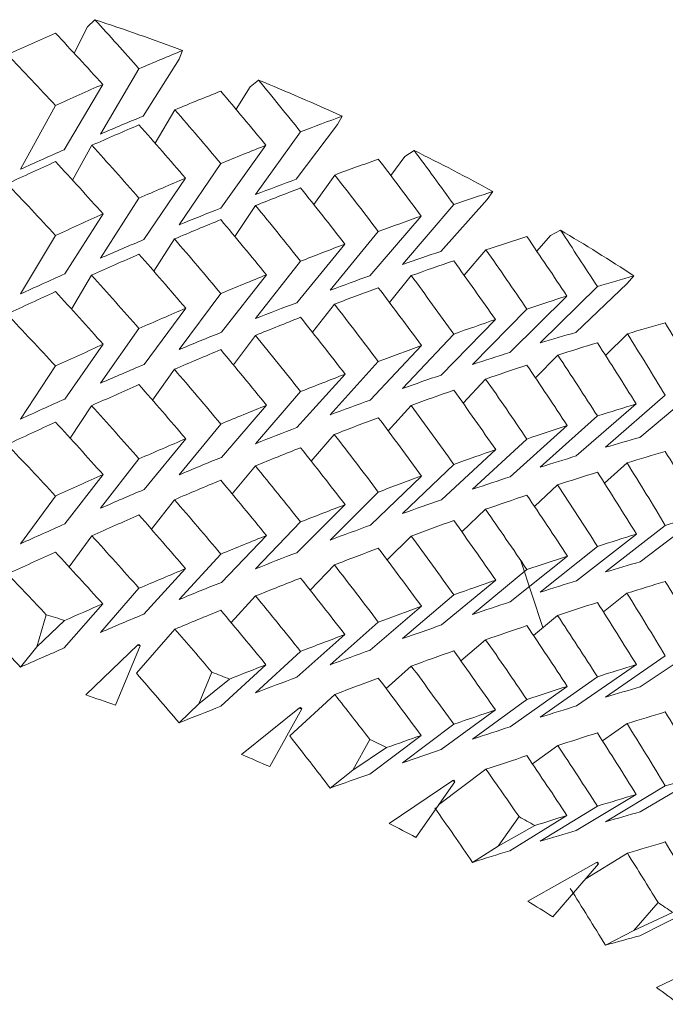
# Model space of a CAD drawing. Units: inches. Extents: x 0.82 to 7.65, y 0.42 to 10.13.
# Drawn here: x 2.42 to 2.43, y 6.79 to 6.82 of the extents above; entities that cross this region are included whole.
import ezdxf

# ---------------------------------------------------------------- set-up
doc = ezdxf.new("R2010")
doc.units = ezdxf.units.IN
doc.header["$MEASUREMENT"] = 0

msp = doc.modelspace()

# ---------------------------------------------------------------- linework, layer by layer
at = {"color": 7, "linetype": 'Continuous', "lineweight": 15}
for p, q in [((2.417851611909875, 6.819345681730212), (2.417635320033497, 6.819138297459266)), ((2.417635320033497, 6.819138297459266), (2.417249226785346, 6.818376739590181)), ((2.420285984621127, 6.818207451545811), (2.419249876798666, 6.816552887326145)), ((2.420285984621127, 6.818207451545811), (2.420388934265177, 6.818454618690515)), ((2.418015546682753, 6.816035893298504), (2.4191275582117, 6.817926111462542)), ((2.418077620340672, 6.817472220039268), (2.416965395689187, 6.815581598546555)), ((2.422346519775982, 6.817402774174846), (2.421938351157847, 6.816750958371344)), ((2.422587547616608, 6.817596005275957), (2.422346519775982, 6.817402774174846)), ((2.416708791570166, 6.81686191042295), (2.415695503900752, 6.815015105090736)), ((2.420167609946934, 6.816738235184991), (2.419597046538132, 6.815768376388882)), ((2.424872363305555, 6.816312100107739), (2.425005386143864, 6.816551970670067)), ((2.424872363305555, 6.816312100107739), (2.423676686284785, 6.814726431758849)), ((2.422502074020673, 6.814283833538448), (2.423805004385776, 6.816099509230273)), ((2.417207525808745, 6.814695192119731), (2.417763846673746, 6.81570912374004)), ((2.42280342470611, 6.815708903742582), (2.421500249135506, 6.813892898054568)), ((2.426825874280096, 6.815383490835113), (2.426413596751095, 6.814836760484321)), ((2.427089802481175, 6.815561138782908), (2.426825874280096, 6.815383490835113)), ((2.420285842539434, 6.81340307371306), (2.421494465035658, 6.815181276504443)), ((2.420474639316772, 6.814757158070562), (2.419265789948169, 6.812978625282991)), ((2.424794997532624, 6.814848933677029), (2.424184710832709, 6.813998496834682)), ((2.429207674473671, 6.814141311851537), (2.429369757601273, 6.814372089185578)), ((2.4191275582117, 6.814180104736732), (2.418015546682753, 6.812442784806399)), ((2.422503687335369, 6.813964763891034), (2.421897853292349, 6.813073444187635)), ((2.426755573633882, 6.812261910229211), (2.428239504616385, 6.813991566914736)), ((2.429207674473671, 6.814141311851537), (2.427861530649439, 6.81263410926287)), ((2.416977458883165, 6.811985190092573), (2.41808967665973, 6.813722840019093)), ((2.427293909706645, 6.81366109406572), (2.425809699144038, 6.811931107384008)), ((2.416708791570166, 6.813097937238023), (2.415695503900752, 6.811404763464378)), ((2.424660019925231, 6.811514285532502), (2.426054776312886, 6.813212115919021)), ((2.431039295397963, 6.813095847262167), (2.430639720430554, 6.812648482430163)), ((2.431324118774326, 6.813256555405652), (2.431039295397963, 6.813095847262167)), ((2.419557919073469, 6.812063215857879), (2.420155778208616, 6.812997288400727)), ((2.425086828744699, 6.812849376776081), (2.423691811110062, 6.811151216393375)), ((2.429171904261891, 6.812681628713921), (2.428541160089968, 6.811946470539865)), ((2.422502074020673, 6.810690725046343), (2.423805004385776, 6.81235346583822)), ((2.4171700185337, 6.810969608491325), (2.417755848849471, 6.811948487183234)), ((2.422814940198083, 6.811958827063787), (2.421511769210758, 6.810295756275723)), ((2.427010491105721, 6.811934957339532), (2.426375500524519, 6.811161996268845)), ((2.433258923089967, 6.81171162325284), (2.433448835896079, 6.811931510712681)), ((2.433258923089967, 6.81171162325284), (2.431772556093939, 6.810291869653954)), ((2.421494465035658, 6.811417303319516), (2.420285842539434, 6.809792732086701)), ((2.43151489782043, 6.811344300829513), (2.429860945468695, 6.809711223028301)), ((2.430743673813009, 6.809985559859139), (2.432397312210037, 6.811618344330406)), ((2.424783745579275, 6.811108683551384), (2.424147279181789, 6.810296452934342)), ((2.419273595274668, 6.80936612034829), (2.42048244005999, 6.810990984911049)), ((2.42878474540105, 6.809363113716356), (2.430355025386042, 6.810969388493866)), ((2.429446319008495, 6.810664582015017), (2.427875747985199, 6.809058013907562)), ((2.418015546682753, 6.808822103299488), (2.4191275582117, 6.810405388342577)), ((2.421861230590417, 6.809351343852323), (2.422496047006964, 6.810204603995389)), ((2.426755573633882, 6.808668801737108), (2.428239504616385, 6.810245523522683)), ((2.433265023436163, 6.810252856771302), (2.432631957832724, 6.809627770659016)), ((2.41698142800398, 6.808363885259529), (2.418093645780545, 6.809947463632563)), ((2.427304792705923, 6.809910320728307), (2.425820586726597, 6.808333268946544)), ((2.431249952131105, 6.809635103907635), (2.430604919582576, 6.808975294863139)), ((2.424660019925231, 6.807903943906144), (2.426054776312886, 6.809448142734094)), ((2.415695503900752, 6.807780671996858), (2.416708791570166, 6.809319590885802)), ((2.419522309276503, 6.808328282337484), (2.420151884711927, 6.809224625316186)), ((2.425094242200725, 6.809082690289165), (2.423699226857728, 6.807538234797513)), ((2.429161321467478, 6.808942075246895), (2.428506492157122, 6.808246296617923)), ((2.433623160965594, 6.807250111459272), (2.435434262543594, 6.808776197163133)), ((2.422502074020673, 6.807070043539432), (2.423805004385776, 6.808578749444066)), ((2.431785760524734, 6.806714894308812), (2.43351993174144, 6.808219456927977)), ((2.434362476174961, 6.808470180698261), (2.432628630371163, 6.806965911409042)), ((2.417755848849471, 6.808170800823389), (2.417135708096723, 6.807228955037006)), ((2.421515559583638, 6.806674194778977), (2.422818728279323, 6.808183194013556)), ((2.42700326327255, 6.808175237438804), (2.42634103883929, 6.807442059241875)), ((2.420285842539434, 6.806168640619182), (2.421494465035658, 6.807638956967295)), ((2.432397312210037, 6.807872337604596), (2.430743673813009, 6.806392451367034)), ((2.429871122642794, 6.806112724598462), (2.431525063536328, 6.807592867499725)), ((2.42048244005999, 6.807213298551204), (2.419273595274668, 6.805742688873146)), ((2.424113133742907, 6.806564049384719), (2.424780042288722, 6.807336277130545)), ((2.430355025386042, 6.807205415308939), (2.42878474540105, 6.805752772089997)), ((2.427882721446308, 6.80544455565054), (2.429453287886324, 6.806897492199426)), ((2.418015546682753, 6.80520145845882), (2.4191275582117, 6.80663063528218)), ((2.432600809859215, 6.805928293395693), (2.433255187716453, 6.806513889964165)), ((2.422496047006964, 6.806426954301787), (2.421827559521055, 6.805613697029938)), ((2.426755573633882, 6.805048120230196), (2.428239504616385, 6.806470807128528)), ((2.41808967665973, 6.806174690549293), (2.416977458883165, 6.804745257062231)), ((2.42582417085186, 6.804711524118582), (2.427308372247905, 6.806134431014375)), ((2.426054776312886, 6.805669796381873), (2.424660019925231, 6.804279852438624)), ((2.430573542445047, 6.805256347824733), (2.431243196375815, 6.805875824001824)), ((2.415695503900752, 6.804170330370499), (2.416708791570166, 6.805555654367118)), ((2.420155778208616, 6.805449138930927), (2.419489334865759, 6.804592615492226)), ((2.423699226857728, 6.803914803322369), (2.425094242200725, 6.805305040595563)), ((2.428474933980018, 6.804515176386809), (2.429157838174384, 6.805169888823515)), ((2.423805004385776, 6.804803996383669), (2.422502074020673, 6.80344936203252)), ((2.433632547523827, 6.803651026369543), (2.435443639935265, 6.805024177173455)), ((2.434362476174961, 6.804706244179577), (2.432628630371163, 6.803355606448926)), ((2.417763846673746, 6.804404884327578), (2.417103735132744, 6.803502418086278)), ((2.421511769210758, 6.803055786579137), (2.422814940198083, 6.804410677593988)), ((2.426309375246738, 6.803706062400429), (2.42700326327255, 6.804397587745203)), ((2.431792236699921, 6.803101032723117), (2.433526403333346, 6.804451927117469)), ((2.430743673813009, 6.802771769860123), (2.432397312210037, 6.804097584544198)), ((2.421494465035658, 6.803875020448611), (2.420285842539434, 6.802558298992823)), ((2.429874470729117, 6.802490759773042), (2.43152840933101, 6.803816794454576)), ((2.430814952989585, 6.801749918331305), (2.430179714911243, 6.803682302674903)), ((2.419265789948169, 6.802135977204854), (2.420474639316772, 6.803452918658101)), ((2.424081470150354, 6.802830399182832), (2.424783745579275, 6.803560534081584)), ((2.42878474540105, 6.802128680622478), (2.430355025386042, 6.803427105622961)), ((2.429453287886324, 6.803119805839581), (2.427882721446308, 6.801821124175397)), ((2.4191275582117, 6.802884628556369), (2.418015546682753, 6.801608313300473)), ((2.421796056343316, 6.801889616717498), (2.422503687335369, 6.802660561144815)), ((2.428239504616385, 6.802696054068131), (2.426755573633882, 6.801427475389527)), ((2.432572613518274, 6.802197283163308), (2.433251951920499, 6.802741923538243)), ((2.416965395689187, 6.801156878515485), (2.418077620340672, 6.802433413768841)), ((2.425820586726597, 6.801093335916201), (2.427304792705923, 6.802362171258507)), ((2.416175052527632, 6.801185001523939), (2.416441767363186, 6.802119404062974)), ((2.416975254325299, 6.801952169328218), (2.416175052527632, 6.801185001523939)), ((2.431243196375815, 6.802098174308223), (2.430544846526545, 6.801520717645718)), ((2.419055387587088, 6.800422930327451), (2.420167609946934, 6.801699465580807)), ((2.426054776312886, 6.801905859863189), (2.424660019925231, 6.800669510812265)), ((2.423691811110062, 6.800308568315237), (2.425086828744699, 6.801545137363619)), ((2.428445775150197, 6.80078222284354), (2.429161321467478, 6.801393925777095)), ((2.416175052527632, 6.801185001523939), (2.415695503900752, 6.800601274933865)), ((2.41758512623834, 6.79979920086616), (2.419093119442874, 6.8012449508314)), ((2.419161987813967, 6.801220751110957), (2.418444223188978, 6.799497511017973)), ((2.41912755918635, 6.801259620522401), (2.419093120376421, 6.801244934100994)), ((2.419161987262062, 6.801220749538205), (2.419127559186351, 6.801259620522402)), ((2.433635636654807, 6.800028841546665), (2.435446724482966, 6.801247884130848)), ((2.423805004385776, 6.801057989657858), (2.422502074020673, 6.799856253540416)), ((2.432628630371163, 6.799731478315164), (2.434362476174961, 6.800927897827356)), ((2.421500249135506, 6.799468178023497), (2.42280342470611, 6.800670134138398)), ((2.426279817671522, 6.799983045409039), (2.427010491105721, 6.800630717927071)), ((2.433526403333346, 6.800674277423868), (2.431792236699921, 6.799477637914216)), ((2.420857835931718, 6.799540520521124), (2.421238708823509, 6.800454939957673)), ((2.42174954979723, 6.800255438928993), (2.420857835931718, 6.799540520521124)), ((2.430743673813009, 6.799151125019455), (2.432397312210037, 6.800322831483801)), ((2.431525063536328, 6.800044718029925), (2.429871122642794, 6.79887279156812)), ((2.42349181967038, 6.798608207957945), (2.424794997532624, 6.799810164072846)), ((2.430355025386042, 6.799663132438035), (2.42878474540105, 6.798518338996119)), ((2.420857835931718, 6.799540520521124), (2.420285842539434, 6.798989243556189)), ((2.422091732927635, 6.798073064139972), (2.423772185806566, 6.799420365242502)), ((2.423837809215146, 6.799392058902832), (2.422910375553939, 6.797719601556535)), ((2.423805003461071, 6.799432988247249), (2.423772185215651, 6.79942037824947)), ((2.423837809129371, 6.799392041559117), (2.423805003461072, 6.799432988247252)), ((2.427875747985199, 6.798215329163181), (2.429446319008495, 6.799360342602555)), ((2.428239504616385, 6.798950047342321), (2.426755573633882, 6.79783433023118)), ((2.433255187716453, 6.798965777160609), (2.432546754650331, 6.798463779626394)), ((2.425809699144038, 6.797506387352938), (2.427293909706645, 6.798622287795293)), ((2.42532010396655, 6.797613672780233), (2.425812235989732, 6.798501142528107)), ((2.426296544353294, 6.798270951853956), (2.42532010396655, 6.797613672780233)), ((2.43051824516718, 6.797797407324383), (2.431249952131105, 6.798330864495174)), ((2.42532010396655, 6.797613672780233), (2.424660019925231, 6.797100455375632)), ((2.427798611376288, 6.79661033770418), (2.429171904261891, 6.797642859109738)), ((2.435443639935265, 6.797476027703655), (2.433632547523827, 6.796411056672958)), ((2.426368433106163, 6.796075780546096), (2.428208565182133, 6.797314402904092)), ((2.428270441758996, 6.797282136610168), (2.427140390438446, 6.795673185196912)), ((2.428239503738087, 6.797325043374451), (2.428208557542977, 6.797314402617337)), ((2.428270441758996, 6.797282136610168), (2.428208565182133, 6.797314402904092)), ((2.428270435610485, 6.797282131251083), (2.428239503738087, 6.797325043374451)), ((2.432628630371163, 6.796121136688805), (2.434362476174961, 6.79716392464243)), ((2.43351993174144, 6.796915217515515), (2.431785760524734, 6.795872246230675)), ((2.432397312210037, 6.796576824757991), (2.430743673813009, 6.79555801652735)), ((2.429527896816102, 6.795419198130992), (2.430127543430599, 6.796272934935218)), ((2.429860945468695, 6.795286502997231), (2.43151489782043, 6.79630553122533)), ((2.43058163193493, 6.796013777929022), (2.429527896816102, 6.795419198130992)), ((2.429527896816102, 6.795419198130992), (2.42878474540105, 6.794949283559485)), ((2.432038844684417, 6.794458615894387), (2.433265023436163, 6.795214087167118)), ((2.430382680899896, 6.793822529909173), (2.432368469626562, 6.794943050298159)), ((2.43242613646039, 6.794907080713683), (2.431102077172703, 6.793373881758662)), ((2.432397310792666, 6.794951828637299), (2.432368468741901, 6.79494303318143)), ((2.432426136880956, 6.794907069172822), (2.432397310792666, 6.794951828637299)), ((2.433449188808669, 6.792973706381521), (2.434151787358857, 6.793787293649559)), ((2.435434262543594, 6.793737427558949), (2.433623160965594, 6.792825391428202)), ((2.434572202502185, 6.793501113622201), (2.433449188808669, 6.792973706381521)), ((2.433449188808669, 6.792973706381521), (2.432628630371163, 6.792552081252171)), ((2.434103924161776, 6.791330472030972), (2.436220263046982, 6.792324310550065))]:
    msp.add_line(p, q, dxfattribs=at)
at = {"color": 7, "linetype": 'Continuous', "lineweight": 15, "flags": 128}
for points in [[(2.419161987813967, 6.801220751110957), (2.4191533804134, 6.801223757742891), (2.419144775304474, 6.801226801041068), (2.419136167903907, 6.801229807673002), (2.4191275582117, 6.801232850971179), (2.419118950811134, 6.801235857603112), (2.419110341118927, 6.801238900901289), (2.41910173142672, 6.801241907533223), (2.419093119442874, 6.8012449508314)], [(2.423837809215146, 6.799392058902832), (2.423829609726534, 6.799395578862169), (2.423821407946281, 6.799399135487749), (2.423813206166029, 6.79940269211333), (2.423805004385776, 6.799406212072667), (2.423796800313884, 6.799409768698247), (2.423788596241991, 6.799413288657584), (2.423780389878459, 6.799416845283164), (2.423772185806566, 6.799420365242502)]]:
    msp.add_lwpolyline(points, dxfattribs=at)
at = {"color": 7, "linetype": 'Continuous', "lineweight": 15}
for centre, radius, start, end in [((2.394564233681318, 6.748976267199543), 0.07412257743865185, 69.61019143196756, 71.68905071489758), ((2.396276563002723, 6.753341729017112), 0.06943255669280789, 65.5583777158749, 67.73177206666107), ((2.39828095264463, 6.757540933409556), 0.06477880872994421, 61.31966240956066, 63.5941613615541), ((2.400761669224301, 6.761883463353967), 0.05977673384728169, 56.85081522803648, 59.25109429794534), ((2.393766689487835, 6.728850257393884), 0.07669763366799506, 72.38627675867515, 72.80393331313041), ((2.394710929183117, 6.731774309821302), 0.07362575669273769, 68.4542495944013, 68.88102884584197), ((2.394324882322977, 6.732188915306555), 0.07149957804388485, 70.28538306291107, 71.01503578120182), ((2.397346110784899, 6.737985425568668), 0.06687654509087827, 64.34865912432082, 64.80806957078148), ((2.395903757470998, 6.736295241529095), 0.06709925055511747, 66.26621559927192, 67.02763193322085), ((2.39951124279958, 6.74210040944746), 0.062225560520182, 60.04506087081496, 60.52647802529427), ((2.398268750048886, 6.741254588536225), 0.06160320836857915, 62.05193391264988, 62.86169675499988), ((2.464245035189498, 6.845983700299968), 0.06017693399214759, 238.0138657113736, 238.0785769175846), ((2.400924628222175, 6.745786175906475), 0.05634951795211671, 57.61942586372228, 58.48150163609102), ((2.40163151450917, 6.74556121984206), 0.05816633339917898, 55.50607882644621, 56.00704315931085), ((2.403052850033209, 6.748836412832742), 0.05262997503020934, 52.94691810524174, 53.84381581733975)]:
    msp.add_arc(centre, radius, start, end, dxfattribs=at)
for centre, major_axis, ratio, start_param, end_param in [((2.391883226482212, 6.771615498319091), (-0.04421356958905998, 0.07292405865299045), 0.5812590174470305, 5.015750410649082, 5.038879097224063), ((2.391883226482213, 6.769990498319091), (0.05854844694055217, 0.05078581311098062), 0.3542337483164765, 0.8553615147706369, 0.8799442150861246), ((2.391883226482213, 6.769990498319091), (-0.04421356958906042, 0.07292405865299045), 0.5812590174470332, 5.034800941633435, 5.059383641948952), ((2.391883226482212, 6.771615498319091), (-0.04659855465452311, 0.07087870720959355), 0.560830483909346, 5.001327817709662, 5.025910518025174), ((2.391883226482212, 6.771615498319091), (0.05919323986086767, 0.04813575369128476), 0.3269755371337915, 0.8268283832127282, 0.8499570697877021), ((2.391883226482212, 6.771615498319091), (0.05919323986086767, 0.04813575369128476), 0.3269755371337915, 0.8690076007720543, 0.8935903010875517), ((2.391883226482212, 6.771615498319091), (-0.04156024216754872, 0.07489834897159842), 0.600711759868434, 4.989196004957231, 5.012324691532204), ((2.391883226482213, 6.769990498319091), (0.05919323986086722, 0.04813575369128564), 0.3269755371337852, 0.806323838487837, 0.8309065388033539), ((2.391883226482213, 6.769990498319091), (-0.04156024216754917, 0.07489834897159842), 0.6007117598684419, 5.008246535941584, 5.032829236257086), ((2.391883226482212, 6.771615498319091), (0.05677718925430186, 0.04617102905082503), 0.3269755371337786, 0.826358316734259, 0.8499570697877202), ((2.391883226482212, 6.771615498319091), (-0.04421356958905998, 0.07292405865299045), 0.5812590174470305, 4.972117179349216, 4.996699879664733), ((2.391883226482213, 6.771615498319091), (0.0597236328656443, 0.04541741618859252), 0.2991936976382313, 0.7757279375042033, 0.7988566240791801), ((2.391883226482213, 6.769990498319091), (0.05919323986086722, 0.04813575369128564), 0.3269755371337852, 0.8499570697877031, 0.8746673168668837), ((2.391883226482213, 6.769990498319091), (-0.04421356958906042, 0.07292405865299045), 0.5812590174470332, 4.991040163569894, 5.015750410649084), ((2.391883226482212, 6.771615498319091), (-0.04659855465452311, 0.07087870720959355), 0.560830483909346, 4.957694586409808, 4.982404833488994), ((2.391883226482213, 6.771615498319091), (0.0597236328656443, 0.04541741618859252), 0.2991936976382313, 0.8179071550635281, 0.8424898553790097), ((2.391883226482212, 6.771615498319091), (0.05677718925430186, 0.04617102905082503), 0.3269755371337786, 0.8698183660992668, 0.8935903010875706), ((2.391883226482212, 6.771615498319091), (-0.03861838465258761, 0.07679350648835383), 0.6190807367366242, 4.965492697584388, 4.988621384159373), ((2.391883226482213, 6.769990498319091), (0.05919323986086722, 0.04813575369128564), 0.3269755371337852, 0.8935903010875539, 0.9183907832769296), ((2.391883226482213, 6.769990498319091), (-0.04659855465452357, 0.07087870720959355), 0.5608304839093443, 4.976527335520287, 5.001327817709663), ((2.391883226482213, 6.769990498319091), (0.0597236328656443, 0.04541741618859252), 0.2991936976382183, 0.7552233927793314, 0.7798060930948553), ((2.391883226482212, 6.769990498319091), (-0.0386183846525876, 0.07679350648835291), 0.6190807367366392, 4.984543228568746, 5.009125928884257), ((2.391883226482213, 6.771615498319091), (0.0597236328656443, 0.04541741618859252), 0.2991936976382313, 0.861412839599695, 0.8861230866788857), ((2.391883226482212, 6.771615498319091), (-0.04156024216754872, 0.07489834897159842), 0.600711759868434, 4.945562773657378, 4.970145473972883), ((2.391883226482212, 6.771615498319091), (-0.0487349267145687, 0.06876738301198149), 0.5395115991000782, 4.945744899229605, 4.970545381418983), ((2.391883226482213, 6.771615498319091), (0.05728593356500553, 0.0435636440992626), 0.2991936976382076, 0.7752578710257291, 0.7988566240791921), ((2.391883226482213, 6.769990498319091), (0.0597236328656443, 0.04541741618859252), 0.2991936976382183, 0.798856624079202, 0.8235668711583711), ((2.391883226482213, 6.769990498319091), (-0.04156024216754917, 0.07489834897159842), 0.6007117598684419, 4.964485757878046, 4.989196004957236), ((2.391883226482213, 6.771615498319091), (0.06015096492972739, 0.04262853607720009), 0.2709670144196102, 0.7224550206375356, 0.7455837072124811), ((2.391883226482212, 6.771615498319091), (-0.04421356958905998, 0.07292405865299045), 0.5812590174470305, 4.928483948049363, 4.953194195128552), ((2.391883226482213, 6.771615498319091), (0.0597236328656443, 0.04541741618859252), 0.2991936976382313, 0.904955835789368, 0.9297563179787371), ((2.391883226482213, 6.771615498319091), (0.05728593356500553, 0.0435636440992626), 0.2991936976382076, 0.8187179203907516, 0.8424898553790574), ((2.391883226482213, 6.771615498319091), (0.06015096492972739, 0.04262853607720009), 0.2709670144196102, 0.764634238196848, 0.789216938512389), ((2.391883226482213, 6.769990498319091), (0.0597236328656443, 0.04541741618859252), 0.2991936976382183, 0.8424898553790471, 0.8672903375684284), ((2.391883226482213, 6.769990498319091), (-0.04421356958906042, 0.07292405865299045), 0.5812590174470332, 4.94731669715984, 4.972117179349225), ((2.391883226482213, 6.769990498319091), (0.06015096492972738, 0.04262853607720096), 0.2709670144196181, 0.701950475912634, 0.7265331762281079), ((2.391883226482213, 6.769990498319091), (-0.03536855164423436, 0.0785974675194634), 0.6362327149930717, 4.963882801252135, 4.988465501567649), ((2.391883226482212, 6.771615498319091), (-0.03536855164423391, 0.07859746751946425), 0.6362327149930669, 4.944832270267785, 4.967960956842767), ((2.391883226482213, 6.771615498319091), (0.05728593356500553, 0.0435636440992626), 0.2991936976382076, 0.862218175321255, 0.8861230866789201), ((2.391883226482212, 6.771615498319091), (-0.04659855465452311, 0.07087870720959355), 0.560830483909346, 4.914061355109943, 4.938861837299331), ((2.391883226482213, 6.771615498319091), (0.06015096492972739, 0.04262853607720009), 0.2709670144196102, 0.80813992273305, 0.8328501698122136), ((2.391883226482213, 6.769990498319091), (0.0597236328656443, 0.04541741618859252), 0.2991936976382183, 0.8861230866788927, 0.9109773660903003), ((2.391883226482213, 6.769990498319091), (-0.04659855465452357, 0.07087870720959355), 0.5608304839093443, 4.932840306998392, 4.957694586409803), ((2.391883226482213, 6.771615498319091), (0.05769582350402391, 0.04088859582915205), 0.2709670144196092, 0.7219849541589997, 0.7455837072125011), ((2.391883226482212, 6.771615498319091), (-0.03861838465258761, 0.07679350648835383), 0.6190807367366242, 4.921859466284533, 4.946442166600043), ((2.391883226482213, 6.769990498319091), (0.06015096492972738, 0.04262853607720096), 0.2709670144196181, 0.7455837072124677, 0.7702939542916378), ((2.391883226482212, 6.769990498319091), (-0.0386183846525876, 0.07679350648835291), 0.6190807367366392, 4.940782450505202, 4.965492697584398), ((2.391883226482213, 6.771615498319091), (0.05728593356500553, 0.0435636440992626), 0.2991936976382076, 0.9057573302616244, 0.9297563179787619), ((2.391883226482212, 6.771615498319091), (-0.0487349267145687, 0.06876738301198149), 0.5395115991000782, 4.902111667929748, 4.926965947341156), ((2.391883226482213, 6.771615498319091), (0.06015096492972739, 0.04262853607720009), 0.2709670144196102, 0.8516829189226859, 0.8764834011120595), ((2.391883226482213, 6.771615498319091), (0.05769582350402391, 0.04088859582915205), 0.2709670144196092, 0.7654450035240334, 0.7892169385123378), ((2.391883226482212, 6.771615498319091), (-0.04156024216754872, 0.07489834897159842), 0.600711759868434, 4.901929542357515, 4.926639789436694), ((2.391883226482213, 6.771615498319091), (0.06048668935605405, 0.03976641802303948), 0.2424068729315915, 0.6668721021574242, 0.6900007887324031), ((2.391883226482213, 6.769990498319091), (0.0597236328656443, 0.04541741618859252), 0.2991936976382183, 0.929756317978758, 0.9546284728895971), ((2.391883226482213, 6.769990498319091), (-0.04873492671456914, 0.0687673830119806), 0.5395115991000855, 4.920872744318758, 4.945744899229607), ((2.391883226482213, 6.769990498319091), (0.06015096492972738, 0.04262853607720096), 0.2709670144196181, 0.7892169385123222, 0.814017420701706), ((2.391883226482213, 6.769990498319091), (-0.04156024216754917, 0.07489834897159842), 0.6007117598684419, 4.920762291467991, 4.945562773657371), ((2.391883226482213, 6.771615498319091), (0.06048668935605405, 0.03976641802303948), 0.2424068729315915, 0.709051319716756, 0.7336340200322425), ((2.391883226482213, 6.771615498319091), (0.05769582350402391, 0.04088859582915205), 0.2709670144196092, 0.8089452584545532, 0.8328501698122025), ((2.391883226482212, 6.771615498319091), (-0.04421356958905998, 0.07292405865299045), 0.5812590174470305, 4.884850716749517, 4.909651198938888), ((2.391883226482213, 6.771615498319091), (-0.05064132125521104, 0.06659303703932462), 0.5173685539321206, 4.892471982362903, 4.917344137273746), ((2.391883226482213, 6.771615498319091), (0.06015096492972739, 0.04262853607720009), 0.2709670144196102, 0.8952623530005123, 0.9201166324119281), ((2.391883226482213, 6.769990498319091), (0.06015096492972738, 0.04262853607720096), 0.2709670144196181, 0.8328501698121813, 0.8577044492235867), ((2.391883226482213, 6.769990498319091), (-0.04421356958906042, 0.07292405865299045), 0.5812590174470332, 4.903629668637959, 4.928483948049365), ((2.391883226482213, 6.771615498319091), (0.06048668935605405, 0.03976641802303948), 0.2424068729315915, 0.752557004252909, 0.7772672513321331), ((2.391883226482213, 6.769990498319091), (0.06048668935605405, 0.0397664180230386), 0.2424068729315829, 0.6463675574325791, 0.6709502577480732), ((2.391883226482213, 6.769990498319091), (-0.03179402223224503, 0.08029310349970674), 0.6520076858794065, 4.946431641029736, 4.971014341345239), ((2.391883226482213, 6.771615498319091), (0.05769582350402391, 0.04088859582915205), 0.2709670144196092, 0.8524844133949021, 0.8764834011120473), ((2.391883226482212, 6.771615498319091), (-0.04659855465452311, 0.07087870720959355), 0.560830483909346, 4.870428123810086, 4.895282403221501), ((2.391883226482213, 6.771615498319091), (0.05801784489254169, 0.03814329892005741), 0.2424068729315935, 0.6664020356789314, 0.6900007887324543), ((2.391883226482212, 6.771615498319091), (-0.03536855164423391, 0.07859746751946425), 0.6362327149930669, 4.901199038967931, 4.92578173928343), ((2.391883226482212, 6.771615498319091), (0.06015096492972782, 0.04262853607720007), 0.270967014419625, 0.9388777088009018, 0.963749863711751), ((2.391883226482213, 6.771615498319091), (0.06048668935605405, 0.03976641802303948), 0.2424068729315915, 0.7961000004425962, 0.8209004826320109), ((2.391883226482213, 6.769990498319091), (0.06048668935605405, 0.0397664180230386), 0.2424068729315829, 0.6900007887324183, 0.7147110358116049), ((2.391883226482213, 6.769990498319091), (-0.03536855164423436, 0.0785974675194634), 0.6362327149930717, 4.920122023188598, 4.944832270267777), ((2.391883226482213, 6.769990498319091), (0.06015096492972738, 0.04262853607720096), 0.2709670144196181, 0.8764834011120288, 0.9013555560228882), ((2.391883226482213, 6.769990498319091), (-0.04659855465452357, 0.07087870720959355), 0.5608304839093443, 4.889189200199104, 4.914061355109944), ((2.391883226482213, 6.771615498319091), (0.05801784489254169, 0.03814329892005741), 0.2424068729315935, 0.7098620850439967, 0.7336340200322894), ((2.391883226482212, 6.771615498319091), (-0.03861838465258761, 0.07679350648835383), 0.6190807367366242, 4.878226234984689, 4.902936482063863), ((2.391883226482213, 6.771615498319091), (0.05769582350402391, 0.04088859582915205), 0.2709670144196092, 0.8960615573669907, 0.9201166324119108), ((2.391883226482213, 6.769990498319091), (0.06048668935605405, 0.0397664180230386), 0.2424068729315829, 0.7336340200323114, 0.7584345022216741), ((2.391883226482212, 6.769990498319091), (-0.0386183846525876, 0.07679350648835291), 0.6190807367366392, 4.89705898409516, 4.921859466284542), ((2.391883226482213, 6.771615498319091), (-0.04873492671456915, 0.06876738301198149), 0.5395115991000808, 4.858478436629901, 4.883350591540739), ((2.391883226482213, 6.771615498319091), (0.06048668935605405, 0.03976641802303948), 0.2424068729315915, 0.8396794345204401, 0.8645337139318207), ((2.391883226482213, 6.771615498319091), (0.05801784489254169, 0.03814329892005741), 0.2424068729315935, 0.7533623399744859, 0.7772672513321655), ((2.391883226482213, 6.769990498319091), (0.06015096492972738, 0.04262853607720096), 0.2709670144196181, 0.920116632411899, 0.9449709118233011), ((2.391883226482213, 6.769990498319091), (-0.04873492671456914, 0.0687673830119806), 0.5395115991000855, 4.877257388518334, 4.902111667929749), ((2.391883226482212, 6.771615498319091), (-0.04156024216754872, 0.07489834897159842), 0.600711759868434, 4.858296311057657, 4.883096793247033), ((2.391883226482213, 6.769990498319091), (0.06048668935605405, 0.0397664180230386), 0.2424068729315829, 0.7772672513321481, 0.802121530743558), ((2.391883226482213, 6.769990498319091), (-0.04156024216754917, 0.07489834897159842), 0.6007117598684419, 4.877075262946108, 4.901929542357512), ((2.391883226482212, 6.771615498319091), (0.05769582350402436, 0.04088859582915205), 0.2709670144196115, 0.9396761522224338, 0.9637498637117566), ((2.391883226482213, 6.771615498319091), (0.05801784489254169, 0.03814329892005741), 0.2424068729315935, 0.7969014949148664, 0.8209004826319917), ((2.391883226482212, 6.771615498319091), (0.06074242608946445, 0.03682789373661421), 0.213667859019293, 0.6945011800136516, 0.7192114270928591), ((2.391883226482213, 6.771615498319091), (-0.05064132125521104, 0.06659303703932462), 0.5173685539321206, 4.848838751063042, 4.873693030474454), ((2.391883226482212, 6.771615498319091), (0.0604866893560545, 0.03976641802303948), 0.2424068729315869, 0.8832947903208532, 0.9081669452317194), ((2.391883226482212, 6.771615498319091), (-0.04421356958905998, 0.07292405865299045), 0.5812590174470305, 4.841217485449654, 4.86607176486106), ((2.391883226482213, 6.769990498319091), (0.06015096492972738, 0.04262853607720096), 0.2709670144196181, 0.963749863711756, 0.9885503459011405), ((2.391883226482213, 6.769990498319091), (-0.05064132125521104, 0.06659303703932462), 0.5173685539321228, 4.867671500173519, 4.892471982362903), ((2.391883226482213, 6.769990498319091), (0.06048668935605405, 0.0397664180230386), 0.2424068729315829, 0.8209004826320123, 0.8457726375428603), ((2.391883226482213, 6.769990498319091), (-0.04421356958906042, 0.07292405865299045), 0.5812590174470332, 4.859978561838673, 4.884850716749508), ((2.391883226482213, 6.771615498319091), (0.05801784489254169, 0.03814329892005741), 0.2424068729315935, 0.8404786388869543, 0.8645337139318564), ((2.391883226482212, 6.771615498319091), (0.06074242608946445, 0.03682789373661421), 0.213667859019293, 0.7380441762033113, 0.7628446583926957), ((2.391883226482212, 6.771615498319091), (0.0604866893560545, 0.03976641802303948), 0.2424068729315869, 0.9269458971201393, 0.9518001765315439), ((2.391883226482213, 6.771615498319091), (-0.04659855465452357, 0.07087870720959355), 0.5608304839093488, 4.826794892510241, 4.851667047421081), ((2.391883226482212, 6.771615498319091), (0.05826314339193495, 0.03532471440042517), 0.2136678590192963, 0.6518062608047543, 0.6755781957929913), ((2.391883226482212, 6.771615498319091), (-0.05233502178671755, 0.06435714121384438), 0.4944517652450916, 4.841371536654362, 4.866172018843745), ((2.391883226482213, 6.769990498319091), (0.06048668935605405, 0.0397664180230386), 0.2424068729315829, 0.8645337139318574, 0.8893879933432552), ((2.391883226482212, 6.769990498319091), (-0.04659855465452311, 0.07087870720959355), 0.5608304839093561, 4.845573844398682, 4.87042812381009), ((2.391883226482212, 6.771615498319091), (0.06074242608946445, 0.03682789373661421), 0.213667859019293, 0.781623610281162, 0.8064778896925587), ((2.391883226482213, 6.769990498319091), (0.06074242608946401, 0.03682789373661333), 0.2136678590192848, 0.6755781957930361, 0.7003786779824172), ((2.391883226482213, 6.769990498319091), (-0.03536855164423436, 0.0785974675194634), 0.6362327149930717, 4.876398556778549, 4.901199038967929), ((2.391883226482212, 6.771615498319091), (0.05801784489254214, 0.03814329892005742), 0.2424068729315922, 0.8840932337423938, 0.9081669452316977), ((2.391883226482212, 6.771615498319091), (0.05826314339193495, 0.03532471440042517), 0.2136678590192963, 0.695306515735189, 0.7192114270928484), ((2.391883226482212, 6.771615498319091), (-0.03861838465258761, 0.07679350648835383), 0.6190807367366242, 4.834593003684831, 4.859393485874209), ((2.391883226482213, 6.771615498319091), (-0.04873492671456915, 0.06876738301198149), 0.5395115991000808, 4.814845205330035, 4.83969948474144), ((2.391883226482213, 6.769990498319091), (0.06074242608946401, 0.03682789373661333), 0.2136678590192848, 0.7192114270929134, 0.7440657065042839), ((2.391883226482212, 6.769990498319091), (-0.0386183846525876, 0.07679350648835291), 0.6190807367366392, 4.85337195557328, 4.87822623498469), ((2.391883226482212, 6.771615498319091), (0.0604866893560545, 0.03976641802303948), 0.2424068729315869, 0.9706329256420234, 0.9954334078314114), ((2.391883226482213, 6.769990498319091), (0.06048668935605405, 0.0397664180230386), 0.2424068729315829, 0.9081669452317184, 0.9329674274211149), ((2.391883226482213, 6.769990498319091), (-0.04873492671456914, 0.0687673830119806), 0.5395115991000855, 4.833677954440518, 4.858478436629888), ((2.391883226482213, 6.771615498319091), (0.06074242608946401, 0.03682789373661333), 0.2136678590192955, 0.82523896608162, 0.8501111209924475), ((2.391883226482212, 6.771615498319091), (0.05826314339193495, 0.03532471440042517), 0.2136678590192963, 0.7388456706755477, 0.7628446583927393), ((2.391883226482212, 6.771615498319091), (0.05801784489254214, 0.03814329892005742), 0.2424068729315922, 0.9277451014866507, 0.9518001765315743), ((2.391883226482212, 6.771615498319091), (-0.04156024216754872, 0.07489834897159842), 0.600711759868434, 4.81466307975781, 4.839517359169209), ((2.391883226482213, 6.771615498319091), (-0.05064132125521104, 0.06659303703932462), 0.5173685539321206, 4.805205519763196, 4.830006001952572), ((2.391883226482212, 6.771615498319091), (0.05826314339193495, 0.03532471440042517), 0.2136678590192963, 0.7824228146476192, 0.8064778896925757), ((2.391883226482213, 6.769990498319091), (0.06074242608946401, 0.03682789373661333), 0.2136678590192848, 0.7628446583927632, 0.7877168133035812), ((2.391883226482213, 6.769990498319091), (-0.04156024216754917, 0.07489834897159842), 0.6007117598684419, 4.833424156146813, 4.858296311057663), ((2.391883226482213, 6.771615498319091), (0.06074242608946401, 0.03682789373661333), 0.2136678590192955, 0.868890072880883, 0.8937443522922804), ((2.391883226482213, 6.771615498319091), (-0.04421356958906042, 0.07292405865299045), 0.5812590174470332, 4.797584254149796, 4.82245640906064), ((2.391883226482213, 6.769990498319091), (0.06048668935605405, 0.0397664180230386), 0.2424068729315829, 0.9518001765315935, 0.9765104236107605), ((2.391883226482213, 6.769990498319091), (-0.05064132125521104, 0.06659303703932462), 0.5173685539321228, 4.824128503983854, 4.848838751063049), ((2.391883226482213, 6.769990498319091), (0.06074242608946401, 0.03682789373661333), 0.2136678590192848, 0.8064778896925953, 0.831332169104024), ((2.391883226482213, 6.769990498319091), (-0.04421356958906042, 0.07292405865299045), 0.5812590174470332, 4.816363206038232, 4.841217485449651), ((2.391883226482212, 6.771615498319091), (0.06092994189301937, 0.03380933191583235), 0.184959986141129, 0.6773321192954587, 0.7021326014848515), ((2.391883226482212, 6.771615498319091), (0.05801784489254214, 0.03814329892005742), 0.2424068729315922, 0.9714344201142516, 0.9954334078314121), ((2.391883226482213, 6.771615498319091), (0.05826314339193451, 0.03532471440042517), 0.2136678590192976, 0.8260374095031127, 0.8501111209924453), ((2.391883226482212, 6.771615498319091), (-0.05233502178671755, 0.06435714121384438), 0.4944517652450916, 4.797738305354507, 4.822448552433691), ((2.391883226482213, 6.771615498319091), (0.06074242608946401, 0.03682789373661333), 0.2136678590192955, 0.9125771014027952, 0.9373775835921716), ((2.391883226482213, 6.771615498319091), (-0.04659855465452357, 0.07087870720959355), 0.5608304839093488, 4.783161661210382, 4.808015940621797), ((2.391883226482212, 6.771615498319091), (0.06092994189301937, 0.03380933191583235), 0.184959986141129, 0.7209115533733235, 0.7457658327847316), ((2.391883226482213, 6.769990498319091), (0.06048668935605405, 0.0397664180230386), 0.2424068729315829, 0.9954334078314403, 1.020016108146942), ((2.391883226482213, 6.769990498319091), (-0.05233502178671801, 0.06435714121384528), 0.4944517652450926, 4.81678883633887, 4.841371536654369), ((2.391883226482213, 6.769990498319091), (0.06074242608946401, 0.03682789373661333), 0.2136678590192848, 0.8501111209924721, 0.8749116031818339), ((2.391883226482212, 6.769990498319091), (-0.04659855465452311, 0.07087870720959355), 0.5608304839093561, 4.801994410320867, 4.826794892510241), ((2.391883226482213, 6.771615498319091), (0.05826314339193451, 0.03532471440042517), 0.2136678590192976, 0.8696892772473598, 0.8937443522922741), ((2.391883226482213, 6.771615498319091), (0.06092994189301893, 0.03380933191583235), 0.1849599861411331, 0.764526909173688, 0.7893990640845362), ((2.391883226482212, 6.771615498319091), (0.05844300548922244, 0.03242935918457324), 0.1849599861411155, 0.6781336137677269, 0.7021326014848799), ((2.391883226482213, 6.771615498319091), (0.06074242608946401, 0.03682789373661333), 0.2136678590192955, 0.9563005678128048, 0.9810108148920028), ((2.391883226482213, 6.771615498319091), (-0.04873492671456915, 0.06876738301198149), 0.5395115991000808, 4.771211974030185, 4.796012456219561), ((2.391883226482213, 6.771615498319091), (-0.05383193673808994, 0.06206017190134982), 0.4707993701981233, 4.797097706376577, 4.816916560687112), ((2.391883226482213, 6.769990498319091), (0.06074242608946401, 0.03682789373661333), 0.2136678590192848, 0.8937443522923049, 0.9184545993715056), ((2.391883226482213, 6.769990498319091), (-0.04873492671456914, 0.0687673830119806), 0.5395115991000855, 4.790134958250841, 4.814845205330032), ((2.391883226482213, 6.771615498319091), (0.06092994189301893, 0.03380933191583235), 0.1849599861411331, 0.8081780159729433, 0.8330322953844049), ((2.391883226482212, 6.771615498319091), (0.05844300548922244, 0.03242935918457324), 0.1849599861411155, 0.7217107577398023, 0.7457658327847609), ((2.391883226482213, 6.769990498319091), (0.06092994189301892, 0.03380933191583146), 0.1849599861411231, 0.7021326014848507, 0.7270047563957325), ((2.391883226482212, 6.769990498319091), (-0.0386183846525876, 0.07679350648835291), 0.6190807367366392, 4.809720848773977, 4.834593003684819), ((2.391883226482213, 6.771615498319091), (0.05826314339193451, 0.03532471440042517), 0.2136678590192976, 0.913378595874973, 0.9373775835921566), ((2.391883226482213, 6.771615498319091), (-0.05064132125521104, 0.06659303703932462), 0.5173685539321206, 4.761572288463333, 4.786282535542522), ((2.391883226482213, 6.771615498319091), (-0.04156024216754917, 0.07489834897159842), 0.6007117598684368, 4.771029848457944, 4.79590200336879), ((2.391883226482213, 6.771615498319091), (0.06074242608946401, 0.03682789373661333), 0.2136678590192955, 1.00006134587638, 1.019880200186917), ((2.391883226482213, 6.769990498319091), (0.06074242608946401, 0.03682789373661333), 0.2136678590192848, 0.9373775835921709, 0.9619602839077106), ((2.391883226482213, 6.769990498319091), (-0.05064132125521104, 0.06659303703932462), 0.5173685539321228, 4.780622819447688, 4.80520551976319), ((2.391883226482213, 6.771615498319091), (0.06092994189301893, 0.03380933191583235), 0.1849599861411331, 0.8518650444949225, 0.8766655266842723), ((2.391883226482213, 6.771615498319091), (0.058443005489222, 0.03242935918457324), 0.1849599861411134, 0.7653253525952685, 0.7893990640846259), ((2.391883226482213, 6.769990498319091), (0.06092994189301892, 0.03380933191583146), 0.1849599861411231, 0.7457658327847313, 0.7706201121961367), ((2.391883226482213, 6.769990498319091), (-0.04156024216754917, 0.07489834897159753), 0.6007117598684475, 4.789808800346385, 4.814663079757798), ((2.391883226482213, 6.771615498319091), (-0.05163471483041304, 0.05952710366047852), 0.470799370198124, 4.792333860371609, 4.81610579535991), ((2.391883226482213, 6.771615498319091), (0.05826314339193451, 0.03532471440042517), 0.2136678590192976, 0.9571059035343152, 0.9810108148920085), ((2.391883226482213, 6.771615498319091), (-0.04421356958906042, 0.07292405865299045), 0.5812590174470332, 4.753951022849941, 4.778805302261349), ((2.391883226482212, 6.771615498319091), (-0.05233502178671755, 0.06435714121384438), 0.4944517652450916, 4.758868920059626, 4.778687774370169), ((2.391883226482213, 6.771615498319091), (0.058443005489222, 0.03242935918457324), 0.1849599861411134, 0.8089772203395784, 0.8330322953844833), ((2.391883226482213, 6.769990498319091), (0.06092994189301892, 0.03380933191583146), 0.1849599861411231, 0.7893990640846096, 0.8141995462739781), ((2.391883226482213, 6.769990498319091), (-0.04421356958906042, 0.07292405865299045), 0.5812590174470332, 4.77278377196042, 4.797584254149799), ((2.391883226482213, 6.771615498319091), (0.06092994189301893, 0.03380933191583235), 0.1849599861411331, 0.8955885109049061, 0.9202987579841192), ((2.391883226482213, 6.771615498319091), (-0.04659855465452357, 0.07087870720959355), 0.5608304839093488, 4.73952842991052, 4.764328912099906), ((2.391883226482213, 6.771615498319091), (0.05826314339193451, 0.03532471440042517), 0.2136678590192976, 1.000872111203548, 1.024644046191857), ((2.391883226482213, 6.771615498319091), (0.058443005489222, 0.03242935918457324), 0.1849599861411134, 0.8526665389672058, 0.876665526684344), ((2.391883226482213, 6.769990498319091), (0.06092994189301892, 0.03380933191583146), 0.1849599861411231, 0.8330322953844601, 0.8577425424636413), ((2.391883226482212, 6.769990498319091), (-0.04659855465452311, 0.07087870720959355), 0.5608304839093561, 4.758451414131192, 4.783161661210382), ((2.391883226482213, 6.771615498319091), (0.06092994189301893, 0.03380933191583235), 0.1849599861411331, 0.9393492889684877, 0.95916814327901), ((2.391883226482213, 6.771615498319091), (-0.04873492671456915, 0.06876738301198149), 0.5395115991000808, 4.727578742730322, 4.752288989809514), ((2.391883226482212, 6.771615498319091), (0.061061037804619, 0.03070674531032934), 0.156562050879351, 0.7446148607461124, 0.7694691401575363), ((2.391883226482212, 6.771615498319091), (-0.05019889844848402, 0.06173031912348481), 0.4944517652451062, 4.754105074054666, 4.777877009042972), ((2.391883226482213, 6.771615498319091), (0.058443005489222, 0.03242935918457324), 0.1849599861411134, 0.8963938466265359, 0.9202987579841427), ((2.391883226482213, 6.769990498319091), (0.06092994189301892, 0.03380933191583146), 0.1849599861411231, 0.8766655266842907, 0.9012482269998168), ((2.391883226482213, 6.769990498319091), (-0.04873492671456914, 0.0687673830119806), 0.5395115991000855, 4.746629273714672, 4.771211974030173), ((2.391883226482212, 6.771615498319091), (0.061061037804619, 0.03070674531032934), 0.156562050879351, 0.7883018892680312, 0.8131023714573647), ((2.391883226482212, 6.771615498319091), (0.05856875054728761, 0.0294534087670506), 0.1565620508793409, 0.7017621973683755, 0.725835908857706), ((2.391883226482213, 6.771615498319091), (-0.05064132125521104, 0.06659303703932462), 0.5173685539321206, 4.722702903168452, 4.742521757478984), ((2.391883226482213, 6.771615498319091), (0.058443005489222, 0.03242935918457324), 0.1849599861411134, 0.9401600542957732, 0.9639319892840589), ((2.391883226482212, 6.771615498319091), (0.05856875054728761, 0.0294534087670506), 0.1565620508793409, 0.7454140651126353, 0.7694691401575452), ((2.391883226482212, 6.771615498319091), (0.061061037804619, 0.03070674531032934), 0.156562050879351, 0.8320253556780594, 0.8567356027572317), ((2.391883226482213, 6.769990498319091), (0.06106103780461858, 0.03070674531032936), 0.1565620508793403, 0.7258359088576586, 0.750636391047079), ((2.391883226482213, 6.769990498319091), (-0.04156024216754917, 0.07489834897159753), 0.6007117598684475, 4.746229366268565, 4.771029848457934), ((2.391883226482212, 6.771615498319091), (0.05856875054728761, 0.0294534087670506), 0.1565620508793409, 0.7891033837402728, 0.8131023714574304), ((2.391883226482213, 6.771615498319091), (-0.04421356958906042, 0.07292405865299045), 0.5812590174470332, 4.710317791550083, 4.735118273739463), ((2.391883226482213, 6.771615498319091), (-0.04857432855091659, 0.06387495389486286), 0.517368553932124, 4.717939057163473, 4.741710992151781), ((2.391883226482212, 6.771615498319091), (0.061061037804619, 0.03070674531032934), 0.156562050879351, 0.8757861337416052, 0.8956049880521769), ((2.391883226482213, 6.769990498319091), (0.06106103780461858, 0.03070674531032936), 0.1565620508793403, 0.7694691401575292, 0.7941793872367301), ((2.391883226482213, 6.769990498319091), (-0.04421356958906042, 0.07292405865299045), 0.5812590174470332, 4.729240775770752, 4.753951022849933), ((2.391883226482213, 6.771615498319091), (-0.04659855465452357, 0.07087870720959355), 0.5608304839093488, 4.695895198610662, 4.720605445689852), ((2.391883226482212, 6.771615498319091), (0.05856875054728761, 0.0294534087670506), 0.1565620508793409, 0.832830691399597, 0.8567356027572683), ((2.391883226482213, 6.769990498319091), (0.06106103780461858, 0.03070674531032936), 0.1565620508793403, 0.8131023714574065, 0.8376850717728953), ((2.391883226482212, 6.769990498319091), (-0.04659855465452311, 0.07087870720959355), 0.5608304839093561, 4.714945729595017, 4.73952842991052), ((2.391883226482212, 6.771615498319091), (0.05856875054728761, 0.0294534087670506), 0.1565620508793409, 0.8765968990688063, 0.9003688340571105), ((2.391883226482213, 6.771615498319091), (-0.04873492671456915, 0.06876738301198149), 0.5395115991000808, 4.688709357435436, 4.708528211745968), ((2.391883226482212, 6.771615498319091), (0.06114732438271809, 0.02751605577878636), 0.1288348755228335, 0.7216958539849485, 0.7464963361742933), ((2.391883226482212, 6.771615498319091), (0.06114732438271809, 0.02751605577878636), 0.1288348755228335, 0.7654193203949801, 0.7901295674741129), ((2.391883226482213, 6.771615498319091), (-0.04674574603234216, 0.06596055105230736), 0.5395115991000874, 4.683945511430453, 4.707717446418751), ((2.391883226482212, 6.771615498319091), (0.06114732438271809, 0.02751605577878636), 0.1288348755228335, 0.8091800984585115, 0.8289989527690113), ((2.391883226482212, 6.771615498319091), (0.05865151522424039, 0.02639295146128529), 0.1288348755228192, 0.7224973484571018, 0.746496336174325), ((2.391883226482212, 6.771615498319091), (0.05865151522424039, 0.02639295146128529), 0.1288348755228192, 0.7662246561165188, 0.790129567474124), ((2.391883226482213, 6.769990498319091), (0.06114732438271808, 0.02751605577878546), 0.1288348755228249, 0.7464963361743125, 0.7710790364898058), ((2.391883226482213, 6.769990498319091), (-0.04421356958906042, 0.07292405865299045), 0.5812590174470332, 4.685735091234571, 4.710317791550072), ((2.391883226482212, 6.771615498319091), (0.05865151522424039, 0.02639295146128529), 0.1288348755228192, 0.8099908637856933, 0.833762798774011), ((2.391883226482213, 6.771615498319091), (-0.04659855465452357, 0.07087870720959355), 0.5608304839093488, 4.657025813315781, 4.676844667626304), ((2.391883226482213, 6.771615498319091), (-0.04469657283188999, 0.06798569875205906), 0.5608304839093556, 4.652261967310804, 4.676033902299113), ((2.391883226482213, 6.771615498319091), (0.05870192123431694, 0.02324446443655237), 0.1022320743790435, 0.7401755614084079, 0.7639474963967974)]:
    msp.add_ellipse(centre, major_axis=major_axis, ratio=ratio, start_param=start_param, end_param=end_param, dxfattribs=at)

doc.saveas('drawing.dxf')
